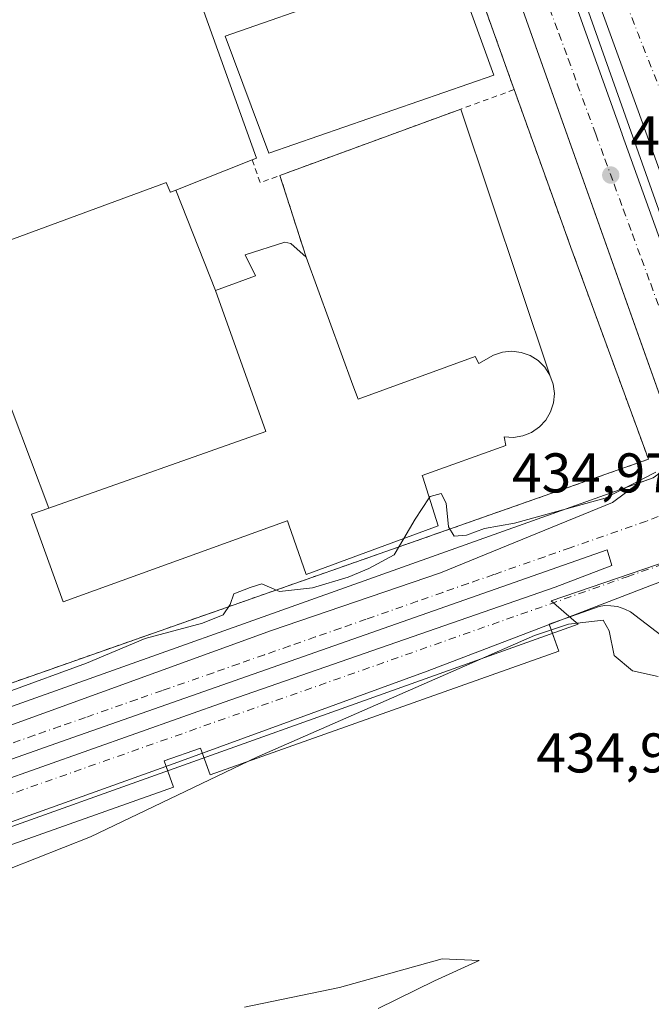
# Model space of a CAD drawing. Units: metres. Extents: x 607304 to 610764, y 4738520 to 4740888.
# Drawn here: x 607795 to 607908, y 4739692 to 4739868 of the extents above; entities that cross this region are included whole.
import ezdxf

# ---------------------------------------------------------------- set-up
doc = ezdxf.new("R2010")
doc.units = ezdxf.units.M
doc.header["$MEASUREMENT"] = 0
doc.linetypes.add('DGN Style 2', pattern=[1.6480167562047852, 0.988810053722871, -0.6592067024819142])
doc.linetypes.add('DGN Style 4', pattern=[2.6384748266838614, 1.318413404963828, -0.6592067024819142, 0.001648016756204785, -0.6592067024819142])
for name, color, linetype, lineweight in [('Cultivos herbáceos CxS', 92, 'Continuous', 0), ('Curva de nivel normal', 30, 'Continuous', 0), ('Edificación Cxs', 1, 'Continuous', 13), ('Elemento construido', 1, 'Continuous', 0), ('Instalación educativa CxS', 9, 'Continuous', 0), ('Matorral CxS', 135, 'Continuous', 0), ('Municipio', 91, 'Continuous', 13), ('Municipio CxS', 4, 'Continuous', 0), ('Núcleo urbano CxS', 7, 'Continuous', 0), ('Pista deportiva Cxs', 7, 'Continuous', 0), ('Punto de cota en terreno', 7, 'Continuous', 0), ('Rótulo de punto de cota en terreno', 7, 'Continuous', 0), ('Valla', 7, 'DGN Style 2', 0), ('Vía urbana Cxs', 4, 'Continuous', 0), ('Vía urbana eje', 4, 'DGN Style 4', 0)]:
    doc.layers.add(name, color=color, linetype=linetype, lineweight=lineweight)
doc.styles.add('Style-Arial', font='txt')

# ---------------------------------------------------------------- blocks, each defined once
blk = doc.blocks.new('5PATER')
at = {"layer": 'Matorral CxS', "linetype": 'Continuous', "lineweight": 0}
h = blk.add_hatch(color=51, dxfattribs=at)
edge = h.paths.add_edge_path()
edge.add_ellipse((0, 0), major_axis=(-0.1095731443231308, -0.1110710700762829), ratio=0.9994222409660322, start_angle=0, end_angle=360)
blk = doc.blocks.new('*U59')
at = {"layer": 'Vía urbana Cxs', "color": 4, "linetype": 'Continuous', "lineweight": 0}
for points in [[(607918.3574999999, 4739751.8727, 435.274900000004), (607904.5464000005, 4739762.403100001, 435.2851999999984), (607903.5409000004, 4739762.9323, 435.2881000000052), (607902.2180000005, 4739763.408600001, 435.3053999999975), (607901.0537999999, 4739763.514400001, 435.3693000000058), (607899.8896000005, 4739763.567299999, 435.4334999999992), (607898.9625000004, 4739763.389799999, 435.482799999998), (607889.9899000004, 4739760.213300001, 436.7244000000064), (607890.7028999999, 4739758.1994, 438.0531000000047), (607891.7045999998, 4739755.3698, 437.8825999999972), (607829.2490999997, 4739733.259400001, 438.093399999998), (607828.2671999997, 4739736.033, 437.6131000000024), (607827.5581, 4739738.036, 436.7507999999943), (607821.0373999998, 4739735.727600001, 436.3723999999929), (607821.7553000003, 4739733.699899999, 437.4208999999974), (607822.7089999998, 4739731.005899999, 437.6869000000006), (607748.8782000003, 4739704.8685, 437.0240999999951), (607748.0191000003, 4739707.295299999, 438.0093000000052), (607747.1918000003, 4739709.632200001, 436.7746000000043), (607730.494, 4739703.720899999, 435.5583999999944), (607731.2839000003, 4739701.489600001, 435.8338999999978), (607732.1434000004, 4739699.061799999, 435.940499999997), (607634.0527999997, 4739664.335899999, 436.0913)], [(607912.6700999998, 4739793.090100001, 435.700800000006), (607907.0554000001, 4739808.902000001, 438.9314000000013), (607884.0100999996, 4739873.800100001, 442.045100000003), (607865.0702000001, 4739925.4101, 441.4854999999953), (607861.0120999999, 4739936.7522, 441.3573999999935), (607857.8024000004, 4739946.377400001, 442.0997999999963), (607856.6330000004, 4739949.884199999, 441.3239999999933), (607854.1700999998, 4739957.270099999, 441.4521999999997), (607851.5001999997, 4739960.4001, 440.6245999999956), (607847.8000999996, 4739962.1801, 440.6882000000041), (607843.7100999998, 4739962.3301, 441.6107000000048), (607831.0100999996, 4739958.2301, 437.4685999999929), (607830.4342, 4739956.6436, 437.4018000000069), (607829.7456999999, 4739954.747099999, 437.3261999999959), (607829.4200999998, 4739953.850099999, 437.314400000003), (607801.1901000004, 4739943.0601, 437.7243000000017), (607747.3080000002, 4739924.011299999, 436.1275000000023), (607744.7517999997, 4739923.107600001, 436.0938000000024), (607719.9801000003, 4739914.350099999, 436.0341999999946), (607717.8202000001, 4739913.640100001, 436.0046000000002), (607689.2602000004, 4739902.9801, 435.7740000000049)], [(607684.1216000002, 4739888.3391, 435.8549999999959), (607702.7500999998, 4739838.6601, 436.0290999999997), (607735.0100999996, 4739749.9301, 435.2590999999957), (607738.4682, 4739740.744200001, 437.6631000000052), (607742.1401000004, 4739730.9901, 441.9312000000064), (607738.3701, 4739729.5801, 436.4410999999964), (607738.7901, 4739728.540100001, 436.4279999999999), (607739.3601000002, 4739727.5801, 436.4214000000065), (607740.0601000005, 4739726.700099999, 436.5813000000053), (607740.8701, 4739725.920100001, 436.7134999999981), (607741.7801000001, 4739725.270099999, 436.8099999999977), (607742.7701000003, 4739724.7501, 436.9790999999968), (607743.8301999997, 4739724.370100001, 437.4544000000024), (607744.9301000005, 4739724.140100001, 438.0139000000054), (607746.0401, 4739724.0701, 438.6964000000008), (607748.2602000004, 4739724.4001, 439.9281000000047), (607747.9467000002, 4739725.587300001, 441.4128000000055), (607840.2720999997, 4739759.062899999, 440.3463999999949), (607870.5405000001, 4739769.434599999, 439.9358000000066), (607901.3381000003, 4739782.0288, 435.4008000000031), (607906.0115, 4739785.4746, 435.5485000000045), (607908.6101000002, 4739786.4001, 435.5029000000068)]]:
    blk.add_polyline3d(points, dxfattribs=at)
for points in [[(607926.1597999996, 4739795.885399999, 435.4945000000008), (607905.9456000002, 4739852.188899999, 436.5571999999956), (607875.4654999999, 4739936.009099999, 437.3325000000041), (607864.4588000001, 4739964.372500001, 437.2023000000045), (607861.6013000002, 4739963.102399999, 437.430600000007), (607858.8496000003, 4739962.361600001, 437.1815999999963), (607863.1887999997, 4739950.825800001, 437.1745999999985), (607867.8454999998, 4739952.2016, 437.2382000000071), (607902.6646999996, 4739854.093900001, 436.6162999999942), (607920.9738999996, 4739802.3413, 436.6285000000062), (607916.9523999998, 4739801.177100001, 436.3236999999936), (607919.9156, 4739793.451300001, 435.528999999995)], [(607901.2367000004, 4739770.7531, 435.4097000000039), (607900.3901000004, 4739773.504699999, 435.5145000000048), (607803.6580999997, 4739739.532199999, 436.0460000000021), (607709.5721000005, 4739706.3004, 434.6676000000007), (607602.1511000004, 4739668.200400001, 434.7799999999989), (607603.0197999999, 4739666.110200001, 434.778999999995), (607655.7380999997, 4739684.6972, 434.5350999999937), (607712.4252000004, 4739704.210200001, 434.7057999999961), (607765.4082000004, 4739722.731100001, 434.9419000000053), (607832.7624000004, 4739746.623000001, 435.1760999999969), (607891.0766000003, 4739766.837200001, 435.3467999999993)]]:
    blk.add_polyline3d(points, close=True, dxfattribs=at)

msp = doc.modelspace()

# ---------------------------------------------------------------- linework, layer by layer
at = {"layer": 'Cultivos herbáceos CxS', "color": 92, "linetype": 'Continuous', "lineweight": 0}
for points in [[(607637.0889999997, 4739670.603499999, 434.5550999999978), (607742.1753000002, 4739705.567500001, 434.9397999999928), (607752.0613000002, 4739709.096700001, 435.0432000000001), (607895.1816999996, 4739760.188300001, 435.340400000001), (607894.4101, 4739760.860900001, 435.3160000000062), (607890.3277000004, 4739764.4199, 435.227899999998), (607930.7267000005, 4739778.1865, 435.8745000000054), (607933.3520999998, 4739773.156500001, 436.1630000000005), (607946.1847000001, 4739751.157099999, 435.2682999999961), (607958.9276999999, 4739729.3051, 435.4069000000018), (607978.9367000004, 4739706.564099999, 435.5310000000027), (608006.7527000001, 4739700.116900001, 435.8606), (608019.2207000004, 4739703.500499999, 435.7234999999928), (608018.7460000003, 4739690.280900001, 435.8601000000053)], [(607930.7267000005, 4739778.1865, 435.8745000000054), (607890.3277000004, 4739764.4199, 435.227899999998), (607894.4101, 4739760.860900001, 435.3160000000062), (607895.1816999996, 4739760.188300001, 435.340400000001), (607752.0613000002, 4739709.096700001, 435.0432000000001), (607742.1753000002, 4739705.567500001, 434.9397999999928)]]:
    msp.add_polyline3d(points, dxfattribs=at)
at = {"layer": 'Curva de nivel normal', "color": 30, "linetype": 'Continuous', "lineweight": 0, "elevation": 435, "flags": 128}
for points in [[(607909.1100000005, 4739787.460100001), (607900.0300000003, 4739782.7601), (607883.79, 4739778.3301), (607878.3799999999, 4739777.380100001), (607875.1900000004, 4739776.1601), (607872.9800000006, 4739775.950099999), (607871.9800000006, 4739777.620100001), (607871.5599999996, 4739781.870100001), (607870.6399999997, 4739783.610099999), (607868.7000000002, 4739783.100099999), (607868.5144999997, 4739782.8225)], [(607868.5144999997, 4739782.8225), (607865.9800000006, 4739779.030099999), (607863.9286000002, 4739775.542199999)], [(607863.9286000002, 4739775.542199999), (607862.2100000001, 4739772.620100001), (607857.6900000004, 4739770.170100001), (607853.9699999997, 4739768.6501), (607847.5700000003, 4739766.7501), (607841.6699999999, 4739766.090100001), (607838.5499999998, 4739767.460100001), (607836.4500000002, 4739766.780099999), (607833.5199999996, 4739765.640100001), (607832.8700000001, 4739763.7601), (607831.5899999999, 4739761.9001), (607827.8700000001, 4739760.4001), (607817.5999999996, 4739757.6601), (607807.1100000005, 4739753.210100001), (607793.1100000005, 4739748.0801)], [(607740.7112999996, 4739688.614800001), (607739.2341999998, 4739694.1746), (607764.2482000003, 4739704.9487), (607807.8428999997, 4739722.117900001), (607837.6177000003, 4739736.377499999), (607887.3874000004, 4739758.1864), (607893.4600000001, 4739760.200099999), (607899.6299999999, 4739760.9301), (607900.7199999997, 4739759.020099999), (607901.6200000001, 4739754.590100001), (607904.9100000003, 4739751.880100001), (607909.5300000003, 4739750.8301)], [(607859.3674999997, 4739691.3839), (607869.4582000002, 4739696.314400001), (607877.4661999998, 4739700.001300001), (607870.8146000003, 4739700.297300001), (607852.4221999999, 4739695.146000001), (607835.4011000004, 4739691.630200001)]]:
    msp.add_lwpolyline(points, dxfattribs=at)
at = {"layer": 'Edificación Cxs', "color": 1, "linetype": 'Continuous', "lineweight": 13, "flags": 128}
for points, elevation in [([(607836.8000999996, 4739843.390100001), (607823.1001000004, 4739837.960100001), (607822.9770999998, 4739837.9113), (607822.1401000004, 4739837.5801), (607822.1187000005, 4739837.627900001), (607821.3701, 4739839.300100001), (607821.2478999998, 4739839.2553), (607788.3000999996, 4739827.170100001), (607788.2833000004, 4739827.2161), (607771.7100999998, 4739873.090100001), (607805.1700999998, 4739884.590100001), (607804.5500999996, 4739886.360099999), (607820.3501000004, 4739891.630100001), (607837.5800999999, 4739843.700099999)], 442.2946999999986), ([(607854.8400999998, 4739803.020099999), (607855.7600999996, 4739800.5001), (607876.7301000003, 4739808.140100001), (607877.3901000004, 4739806.880100001), (607880.0301000001, 4739808.420100001), (607881.6401000004, 4739808.940099999), (607883.3101000005, 4739809.090100001), (607885.0000999998, 4739808.890100001), (607886.5800999999, 4739808.3201), (607888.0201000003, 4739807.420100001), (607889.2100999998, 4739806.220100001), (607890.1300999997, 4739804.800100001), (607890.6901000004, 4739803.210100001), (607890.9200999998, 4739801.520099999), (607890.7600999996, 4739799.840100001), (607890.2500999998, 4739798.2401), (607889.3901000004, 4739796.770099999), (607888.2301000003, 4739795.540100001), (607886.8501000004, 4739794.5701), (607885.2801000001, 4739793.940099999), (607883.6101000002, 4739793.670100001), (607881.9200999998, 4739793.770099999), (607882.2500999998, 4739792.190099999), (607867.2500999998, 4739786.8201), (607867.3362999996, 4739786.547700001), (607870.1001000004, 4739777.8101), (607846.4801000003, 4739769.130100001), (607843.3428999997, 4739778.031300001), (607843.1001000004, 4739778.720100001), (607843.0683000004, 4739778.7086), (607802.9101, 4739764.220100001), (607797.2801000001, 4739779.9101), (607800.4001000002, 4739781.0101), (607839.2500999998, 4739794.7401), (607830.2401000002, 4739820.0001), (607837.3701, 4739822.590100001), (607835.5601000005, 4739826.380100001), (607842.6201, 4739828.6501), (607843.6901000004, 4739828.4001), (607846.4401000004, 4739825.960100001)], 446.2737000000057)]:
    msp.add_lwpolyline(points, close=True, dxfattribs=dict(at, elevation=elevation))
at = {"layer": 'Edificación Cxs', "color": 1, "linetype": 'Continuous', "lineweight": 13, "extrusion": (0.06448524091040321, 0.02555874877102111, 0.9975913011178412), "elevation": 160777.8709039125, "flags": 128}
msp.add_lwpolyline([(4182391.694222554, -2305933.937120168), (4182391.694222553, -2305919.164682656)], dxfattribs=at)
at = {"layer": 'Edificación Cxs', "color": 1, "linetype": 'Continuous', "lineweight": 13, "extrusion": (-0.15665467156092, 0.166750278510333, 0.973475042563941), "elevation": 695575.6712163378, "flags": 128}
msp.add_lwpolyline([(-3688355.691042124, -2957627.124932182), (-3688344.962241241, -2957601.875933195), (-3688307.246453019, -2957618.921892213)], dxfattribs=at)
at = {"layer": 'Edificación Cxs', "color": 1, "linetype": 'Continuous', "lineweight": 13}
for points in [[(607788.3000999996, 4739827.170100001, 439.599000000002), (607788.2833000004, 4739827.2161, 439.6049000000058), (607771.7100999998, 4739873.090100001, 440.1486000000005), (607805.1700999998, 4739884.590100001, 442.2946999999986), (607804.5500999996, 4739886.360099999, 440.4232000000048), (607820.3501000004, 4739891.630100001, 437.7115999999951), (607837.5800999999, 4739843.700099999, 437.678899999999), (607836.8000999996, 4739843.390100001, 437.9569000000047)], [(607788.3000999996, 4739827.170100001, 439.599000000002), (607821.2478999998, 4739839.2553, 440.6257000000041), (607821.3701, 4739839.300100001, 440.582899999994), (607822.1187000005, 4739837.627900001, 439.1781999999948), (607822.1401000004, 4739837.5801, 439.1394), (607822.9770999998, 4739837.9113, 438.9925999999978), (607823.1001000004, 4739837.960100001, 438.9815999999992)], [(607830.2401000002, 4739820.0001, 440.4968999999983), (607837.3701, 4739822.590100001, 445.6045000000013), (607835.5601000005, 4739826.380100001, 439.9799000000058), (607842.6201, 4739828.6501, 439.706600000005), (607843.6901000004, 4739828.4001, 439.3813999999985), (607846.4401000004, 4739825.960100001, 439.9904999999999)], [(607890.1300999997, 4739804.800100001, 441.9649999999965), (607889.2100999998, 4739806.220100001, 442.0265999999974), (607888.0201000003, 4739807.420100001, 442.2060000000056), (607886.5800999999, 4739808.3201, 442.5489999999991), (607885.0000999998, 4739808.890100001, 443.1609000000026), (607883.3101000005, 4739809.090100001, 444.2372000000032), (607881.6401000004, 4739808.940099999, 444.8203000000067), (607880.0301000001, 4739808.420100001, 445.0458999999974), (607877.3901000004, 4739806.880100001, 445.6423999999971), (607876.7301000003, 4739808.140100001, 443.8402999999962), (607855.7600999996, 4739800.5001, 445.2214999999997), (607854.8400999998, 4739803.020099999, 443.9098999999987), (607846.4401000004, 4739825.960100001, 439.9904999999999)], [(607890.1300999997, 4739804.800100001, 441.9649999999965), (607890.6901000004, 4739803.210100001, 442.1974999999948), (607890.9200999998, 4739801.520099999, 442.1125999999931), (607890.7600999996, 4739799.840100001, 442.1214000000036), (607890.2500999998, 4739798.2401, 442.7167000000045), (607889.3901000004, 4739796.770099999, 443.3803999999946), (607888.2301000003, 4739795.540100001, 443.8303000000015), (607886.8501000004, 4739794.5701, 444.0179999999964), (607885.2801000001, 4739793.940099999, 444.3326999999991), (607883.6101000002, 4739793.670100001, 445.2072000000044), (607881.9200999998, 4739793.770099999, 446.1842999999935), (607882.2500999998, 4739792.190099999, 445.0432000000001), (607867.2500999998, 4739786.8201, 445.4435999999987), (607867.3362999996, 4739786.547700001, 445.2314999999944), (607870.1001000004, 4739777.8101, 439.7856999999931), (607846.4801000003, 4739769.130100001, 441.6267999999982), (607843.3428999997, 4739778.031300001, 445.4434000000037), (607843.1001000004, 4739778.720100001, 445.6490999999951), (607843.0683000004, 4739778.7086, 445.6429000000062), (607802.9101, 4739764.220100001, 441.9291999999987), (607797.2801000001, 4739779.9101, 441.3977000000014), (607800.4001000002, 4739781.0101, 442.3736999999965)]]:
    msp.add_polyline3d(points, dxfattribs=at)
at = {"layer": 'Elemento construido', "color": 1, "linetype": 'Continuous', "lineweight": 0}
for points in [[(607912.6700999998, 4739793.090100001, 435.700800000006), (607884.0100999996, 4739873.800100001, 442.045100000003), (607865.0701000001, 4739925.4101, 441.4856), (607862.9600999998, 4739930.9101, 442.4900000000052), (607854.1700999998, 4739957.270099999, 441.4521999999997), (607851.5000999998, 4739960.4001, 440.6247000000003), (607847.8000999996, 4739962.1801, 440.6882000000041), (607843.7100999998, 4739962.3301, 441.6107000000048), (607831.0100999996, 4739958.2301, 437.4685999999929), (607829.4200999998, 4739953.850099999, 437.314400000003), (607801.1901000004, 4739943.0601, 437.7243000000017), (607719.9801000003, 4739914.350099999, 436.0341999999946), (607717.8201000001, 4739913.640100001, 436.0046000000002), (607689.2600999996, 4739902.9801, 435.7740000000049)], [(607746.0401, 4739724.0701, 438.6964000000008), (607747.1601, 4739724.1601, 439.5565000000061), (607748.2600999996, 4739724.4001, 439.9281000000047), (607747.0800999999, 4739728.870100001, 443.8277999999991), (607908.6101000002, 4739786.4001, 435.5029000000068)], [(607634.0527999997, 4739664.335899999, 436.0913), (607732.1434000004, 4739699.061799999, 435.940499999997), (607730.494, 4739703.720899999, 435.5583999999944), (607747.1918000003, 4739709.632200001, 436.7746000000043), (607748.8782000003, 4739704.8685, 437.0240999999951), (607822.7089999998, 4739731.005899999, 437.6869000000006), (607821.0373999998, 4739735.727600001, 436.3723999999929), (607827.5581, 4739738.036, 436.7507999999943), (607829.2490999997, 4739733.259400001, 438.093399999998), (607891.7045999998, 4739755.3698, 437.8825999999972), (607889.9899000004, 4739760.213300001, 436.7244000000064), (607898.9625000004, 4739763.389799999, 435.482799999998)], [(608079.7600999996, 4739717.710100001, 436.4360000000015), (608030.5000999998, 4739698.1801, 436.2921000000061), (608017.5301000001, 4739693.6601, 435.8205000000017), (608013.8501000004, 4739693.0101, 435.8640000000014), (608009.7100999998, 4739692.5001, 435.8062999999966), (608002.8701, 4739692.5801, 435.7115999999951), (607995.3201000001, 4739693.1801, 435.6812999999966), (607992.3201000001, 4739693.890100001, 435.6826000000001), (607989.3701, 4739694.8301, 435.6540999999997), (607977.5100999996, 4739700.100099999, 435.5874999999942), (607967.3701, 4739709.090100001, 435.4937999999966), (607958.3901000004, 4739721.8301, 435.7854999999981), (607946.2100999998, 4739735.5101, 435.5853999999963), (607937.8501000004, 4739742.1501, 435.3298000000068), (607928.7292, 4739747.0044, 435.2979999999953), (607923.1201, 4739749.544399999, 435.3196999999927), (607920.4742000002, 4739750.708500001, 435.3236000000034), (607918.3574999999, 4739751.8727, 435.274900000004), (607904.5462999997, 4739762.403100001, 435.2851999999984), (607903.5409000004, 4739762.9323, 435.2881000000052), (607902.2178999997, 4739763.408600001, 435.3053999999975), (607901.0537999999, 4739763.514400001, 435.3693000000058), (607899.8896000005, 4739763.567299999, 435.4334999999992), (607898.9625000004, 4739763.389799999, 435.482799999998)]]:
    msp.add_polyline3d(points, dxfattribs=at)
at = {"layer": 'Instalación educativa CxS', "color": 9, "linetype": 'Continuous', "lineweight": 0, "extrusion": (0.9413504472879574, 0.3355064417272215, 0.03598281465228904), "elevation": 2162499.688169759, "flags": 128}
msp.add_lwpolyline([(4260740.306147511, -77420.9527898494), (4260677.043297384, -77421.87188504732), (4260675.800199636, -77421.95043591618)], dxfattribs=at)
at = {"layer": 'Instalación educativa CxS', "color": 9, "linetype": 'Continuous', "lineweight": 0}
msp.add_polyline3d([(607788.4200999998, 4739747.8301, 436.2590999999957), (607783.3300999999, 4739760.5101, 436.7924000000058), (607788.2701000003, 4739800.3101, 444.6389999999956), (607788.5701000001, 4739802.6801, 446.1456000000035), (607789.4401000004, 4739804.890100001, 445.4734000000026), (607790.4600999998, 4739807.140100001, 444.5121999999974), (607785.9301000005, 4739820.1601, 440.2820000000065), (607784.1401000004, 4739825.300100001, 437.8467999999993), (607764.7600999996, 4739881.0601, 436.7538999999961), (607750.5201000003, 4739922.020099999, 436.6693999999989), (607752.0234000003, 4739922.534200001, 436.827099999995), (607848.2100999998, 4739955.4301, 442.8027000000002), (607862.0301000001, 4739916.710100001, 442.0097999999998), (607883.3000999996, 4739857.130100001, 441.0913), (607883.7200999996, 4739855.960100001, 441.0127999999968), (607891.3501000004, 4739834.710100001, 441.125199999995), (607893.8901000004, 4739827.6601, 440.2287000000069), (607907.7600999996, 4739789.7501, 435.9170000000013), (607792.9700999996, 4739749.4301, 436.8427999999985), (607789.5998999998, 4739748.244999999, 436.4524999999995)], close=True, dxfattribs=at)
msp.add_polyline3d([(607788.4200999998, 4739747.8301, 436.2590999999957), (607783.3300999999, 4739760.5101, 436.7924000000058), (607788.2701000003, 4739800.3101, 444.6389999999956), (607788.5701000001, 4739802.6801, 446.1456000000035), (607789.4401000004, 4739804.890100001, 445.4734000000026), (607790.4600999998, 4739807.140100001, 444.5121999999974), (607785.9301000005, 4739820.1601, 440.2820000000065), (607784.1401000004, 4739825.300100001, 437.8467999999993), (607764.7600999996, 4739881.0601, 436.7538999999961), (607750.5201000003, 4739922.020099999, 436.6693999999989), (607752.0234000003, 4739922.534200001, 436.827099999995), (607848.2100999998, 4739955.4301, 442.8027000000002), (607862.0301000001, 4739916.710100001, 442.0097999999998), (607883.3000999996, 4739857.130100001, 441.0913), (607883.7200999996, 4739855.960100001, 441.0127999999968), (607891.3501000004, 4739834.710100001, 441.125199999995), (607893.8901000004, 4739827.6601, 440.2287000000069), (607907.7600999996, 4739789.7501, 435.9170000000013), (607792.9700999996, 4739749.4301, 436.8427999999985), (607789.5998999998, 4739748.244999999, 436.4524999999995)], close=True, dxfattribs=at)
msp.add_polyline3d([(607883.7200999996, 4739855.960100001, 441.0127999999968), (607891.3501000004, 4739834.710100001, 441.125199999995), (607893.8901000004, 4739827.6601, 440.2287000000069), (607907.7600999996, 4739789.7501, 435.9170000000013), (607792.9700999996, 4739749.4301, 436.8427999999985), (607789.5998999998, 4739748.244999999, 436.4524999999995), (607788.4200999998, 4739747.8301, 436.2590999999957)], dxfattribs=at)
at = {"layer": 'Municipio', "color": 91, "linetype": 'Continuous', "lineweight": 13, "flags": 128}
msp.add_lwpolyline([(608078.662000001, 4739834.768), (608036.1330000008, 4739817.639000001), (607995.5050000018, 4739801.154), (607961.201000001, 4739787.626000003), (607928.6720000014, 4739774.617000002), (607908.7950000003, 4739767.392000002), (607893.479000002, 4739761.462999999), (607868.1610000017, 4739751.795), (607822.8360000006, 4739735.282000002), (607780.2960000007, 4739720.056000001), (607761.5490000005, 4739712.903000002), (607742.7570000017, 4739705.328000001), (607606.2210000008, 4739657.295)], dxfattribs=at)
msp.add_lwpolyline([(608078.662000001, 4739834.768), (608036.1330000008, 4739817.639000001), (607995.5050000018, 4739801.154), (607961.201000001, 4739787.626000003), (607928.6720000014, 4739774.617000002), (607908.7950000003, 4739767.392000002), (607893.479000002, 4739761.462999999), (607868.1610000017, 4739751.795), (607822.8360000006, 4739735.282000002), (607780.2960000007, 4739720.056000001), (607761.5490000005, 4739712.903000002), (607742.7570000017, 4739705.328000001), (607606.2210000008, 4739657.295)], dxfattribs=at)
at = {"layer": 'Municipio CxS', "color": 4, "linetype": 'Continuous', "lineweight": 0, "flags": 128}
for points in [[(608078.6620000004, 4739834.767999999), (608036.1330000003, 4739817.639), (607995.504999999, 4739801.153999999), (607961.2010000006, 4739787.626000001), (607928.6720000008, 4739774.617000001), (607908.7949999997, 4739767.392000001), (607893.4789999992, 4739761.463), (607868.1610000011, 4739751.795), (607822.836, 4739735.282000001), (607780.2960000001, 4739720.056), (607761.5489999999, 4739712.903000001), (607742.7570000011, 4739705.328000001), (607606.2210000004, 4739657.295), (607427.7960000008, 4739594.526), (607425.3670000001, 4739599.648), (607387.3289999992, 4739585.815000001), (607383.0820000009, 4739583.529999999), (607367.708, 4739576.986), (607352.3840000005, 4739570.787000001), (607335.5240000006, 4739563.308999999), (607324.3130000001, 4739557.307), (607324.2258143675, 4739557.266248871), (607312.4402375364, 4740314.617237268)], [(607606.2210000004, 4739657.295), (607742.7570000011, 4739705.328000001), (607761.5489999999, 4739712.903000001), (607780.2960000001, 4739720.056), (607822.836, 4739735.282000001), (607868.1610000011, 4739751.795), (607893.4789999992, 4739761.463), (607908.7949999997, 4739767.392000001), (607928.6720000008, 4739774.617000001), (607961.2010000006, 4739787.626000001), (607995.504999999, 4739801.153999999), (608036.1330000003, 4739817.639), (608078.6620000004, 4739834.767999999)]]:
    msp.add_lwpolyline(points, dxfattribs=at)
at = {"layer": 'Núcleo urbano CxS', "color": 7, "linetype": 'Continuous', "lineweight": 0}
for points in [[(607996.3278999999, 4739908.7391, 436.8077000000048), (608004.2698999997, 4739886.0549, 436.8626999999979), (608014.1904999996, 4739857.7271, 436.5290999999997), (608025.2171, 4739826.2291, 435.7421999999933), (608030.0135000005, 4739814.4857, 435.7912999999971), (608029.9354999998, 4739814.4531, 435.7911000000022), (608019.6180999996, 4739810.066099999, 435.7274999999936), (608009.5374999996, 4739805.7775, 435.6500999999989), (607978.3221000005, 4739794.849300001, 435.5038999999961), (607930.7267000005, 4739778.1865, 435.8745000000054), (607925.2176999999, 4739786.431500001, 435.3521999999939), (607916.2304999996, 4739811.3969, 435.8806999999942), (607914.9121000003, 4739815.063100001, 435.8257000000012), (607903.0865000002, 4739847.9045, 436.3410000000004), (607903.0541000003, 4739847.9945, 436.3424999999989), (607856.8919000002, 4739976.780900001, 437.2492999999959), (607959.6602999996, 4740013.460899999, 437.0777999999991)], [(607930.7267000005, 4739778.1865, 435.8745000000054), (607890.3277000004, 4739764.4199, 435.227899999998), (607894.4101, 4739760.860900001, 435.3160000000062), (607895.1816999996, 4739760.188300001, 435.340400000001), (607752.0613000002, 4739709.096700001, 435.0432000000001), (607742.1753000002, 4739705.567500001, 434.9397999999928), (607738.6653000005, 4739716.942100001, 434.7630999999965), (607720.1513, 4739767.150900001, 434.8730999999971), (607668.3367, 4739907.6679, 435.2796999999992), (607709.8787000002, 4739922.897100001, 435.6962000000058), (607725.7094999999, 4739928.6973, 435.8392000000022), (607856.8919000002, 4739976.780900001, 437.2492999999959), (607903.0541000003, 4739847.9945, 436.3424999999989), (607903.0865000002, 4739847.9045, 436.3410000000004), (607914.9121000003, 4739815.063100001, 435.8257000000012), (607916.2304999996, 4739811.3969, 435.8806999999942), (607925.2176999999, 4739786.431500001, 435.3521999999939)]]:
    msp.add_polyline3d(points, close=True, dxfattribs=at)
for points in [[(607856.8919000002, 4739976.780900001, 437.2492999999959), (607903.0541000003, 4739847.9945, 436.3424999999989), (607903.0865000002, 4739847.9045, 436.3410000000004), (607914.9121000003, 4739815.063100001, 435.8257000000012), (607916.2304999996, 4739811.3969, 435.8806999999942), (607925.2176999999, 4739786.431500001, 435.3521999999939), (607930.7267000005, 4739778.1865, 435.8745000000054)], [(607856.8919000002, 4739976.780900001, 437.2492999999959), (607903.0541000003, 4739847.9945, 436.3424999999989), (607903.0865000002, 4739847.9045, 436.3410000000004), (607914.9121000003, 4739815.063100001, 435.8257000000012), (607916.2304999996, 4739811.3969, 435.8806999999942), (607925.2176999999, 4739786.431500001, 435.3521999999939), (607930.7267000005, 4739778.1865, 435.8745000000054)], [(607930.7267000005, 4739778.1865, 435.8745000000054), (607890.3277000004, 4739764.4199, 435.227899999998), (607894.4101, 4739760.860900001, 435.3160000000062), (607895.1816999996, 4739760.188300001, 435.340400000001), (607752.0613000002, 4739709.096700001, 435.0432000000001), (607742.1753000002, 4739705.567500001, 434.9397999999928)]]:
    msp.add_polyline3d(points, dxfattribs=at)
at = {"layer": 'Pista deportiva Cxs', "color": 7, "linetype": 'Continuous', "lineweight": 0, "flags": 128}
for points, elevation in [([(607823.1001000004, 4739837.960100001), (607822.9770999998, 4739837.9113), (607822.1401000004, 4739837.5801), (607822.1187000005, 4739837.627900001), (607821.3701, 4739839.300100001), (607821.2478999998, 4739839.2553), (607788.3000999996, 4739827.170100001), (607788.2833000004, 4739827.2161), (607771.7100999998, 4739873.090100001), (607805.1700999998, 4739884.590100001), (607804.5500999996, 4739886.360099999), (607820.3501000004, 4739891.630100001), (607837.5800999999, 4739843.700099999), (607836.8000999996, 4739843.390100001)], 442.2946999999986), ([(607890.1300999997, 4739804.800100001), (607889.2100999998, 4739806.220100001), (607888.0201000003, 4739807.420100001), (607886.5800999999, 4739808.3201), (607885.0000999998, 4739808.890100001), (607883.3101000005, 4739809.090100001), (607881.6401000004, 4739808.940099999), (607880.0301000001, 4739808.420100001), (607877.3901000004, 4739806.880100001), (607876.7301000003, 4739808.140100001), (607855.7600999996, 4739800.5001), (607854.8400999998, 4739803.020099999), (607846.4401000004, 4739825.960100001), (607841.7600999996, 4739840.590100001), (607874.1700999998, 4739852.470100001)], 445.6423999999971), ([(607823.1001000004, 4739837.960100001), (607830.2401000002, 4739820.0001), (607839.2500999998, 4739794.7401), (607800.4001000002, 4739781.0101), (607790.4600999998, 4739807.140100001), (607785.9301000005, 4739820.1601), (607784.1401000004, 4739825.300100001), (607788.3000999996, 4739827.170100001), (607821.2478999998, 4739839.2553), (607821.3701, 4739839.300100001), (607822.1187000005, 4739837.627900001), (607822.1401000004, 4739837.5801), (607822.9770999998, 4739837.9113)], 446.2737000000052)]:
    msp.add_lwpolyline(points, close=True, dxfattribs=dict(at, elevation=elevation))
at = {"layer": 'Pista deportiva Cxs', "color": 7, "linetype": 'Continuous', "lineweight": 0, "extrusion": (0.00262207333468331, 0.0009611302443056632, 0.9999961004724374), "elevation": 6586.545610568157, "flags": 128}
msp.add_lwpolyline([(607838.524349691, 4739836.448834864), (607870.9344910452, 4739848.328840353)], dxfattribs=at)
at = {"layer": 'Pista deportiva Cxs', "color": 7, "linetype": 'Continuous', "lineweight": 0, "extrusion": (-0.03094836307703585, 0.09243787392746233, 0.9952373778584799), "elevation": 419764.1341828486, "flags": 128}
msp.add_lwpolyline([(-2081237.333558765, -4281116.895045929), (-2081237.333558765, -4281066.383707684)], dxfattribs=at)
at = {"layer": 'Pista deportiva Cxs', "color": 7, "linetype": 'Continuous', "lineweight": 0, "extrusion": (0.06448524091040321, 0.02555874877102111, 0.9975913011178412), "elevation": 160777.8709039125, "flags": 128}
msp.add_lwpolyline([(4182391.694222554, -2305933.937120168), (4182391.694222553, -2305919.164682656)], dxfattribs=at)
at = {"layer": 'Pista deportiva Cxs', "color": 7, "linetype": 'Continuous', "lineweight": 0, "extrusion": (-0.05563938934019105, 0.1739325354462464, 0.9831844849605241), "elevation": 791022.3339074892, "flags": 128}
msp.add_lwpolyline([(-2023082.039294597, -4256389.356005268), (-2023082.039294598, -4256404.979030231)], dxfattribs=at)
at = {"layer": 'Pista deportiva Cxs', "color": 7, "linetype": 'Continuous', "lineweight": 0, "extrusion": (-0.02887537417953112, 0.07263329416067081, 0.9969406287966007), "elevation": 327156.5639718412, "flags": 128}
msp.add_lwpolyline([(-2315850.901771969, -4167171.244997864), (-2315850.901771969, -4167151.858473313)], dxfattribs=at)
at = {"layer": 'Pista deportiva Cxs', "color": 7, "linetype": 'Continuous', "lineweight": 0, "extrusion": (-0.15665467156092, 0.166750278510333, 0.973475042563941), "elevation": 695575.6712163378, "flags": 128}
msp.add_lwpolyline([(-3688355.691042124, -2957627.124932182), (-3688344.962241241, -2957601.875933195), (-3688307.246453019, -2957618.921892213)], dxfattribs=at)
at = {"layer": 'Pista deportiva Cxs', "color": 7, "linetype": 'Continuous', "lineweight": 0, "extrusion": (0.02711783755069292, -0.07128662929716206, 0.9970871774173126), "elevation": -320959.6941596724, "flags": 128}
msp.add_lwpolyline([(2253309.927940249, 4201728.785765642), (2253309.927940249, 4201756.82419788)], dxfattribs=at)
at = {"layer": 'Pista deportiva Cxs', "color": 7, "linetype": 'Continuous', "lineweight": 0}
for points in [[(607788.3000999996, 4739827.170100001, 439.599000000002), (607788.2833000004, 4739827.2161, 439.6049000000058), (607771.7100999998, 4739873.090100001, 440.1486000000005), (607805.1700999998, 4739884.590100001, 442.2946999999986), (607804.5500999996, 4739886.360099999, 440.4232000000048), (607820.3501000004, 4739891.630100001, 437.7115999999951), (607837.5800999999, 4739843.700099999, 437.678899999999), (607836.8000999996, 4739843.390100001, 437.9569000000047)], [(607880.1001000004, 4739858.5601, 439.2698999999994), (607839.8000999996, 4739844.550100001, 437.4263999999966), (607831.9801000003, 4739865.520099999, 437.2774000000064), (607872.4600999998, 4739879.670100001, 437.9977999999974), (607880.1001000004, 4739858.5601, 439.2698999999994)], [(607788.3000999996, 4739827.170100001, 439.599000000002), (607821.2478999998, 4739839.2553, 440.6257000000041), (607821.3701, 4739839.300100001, 440.582899999994), (607822.1187000005, 4739837.627900001, 439.1781999999948), (607822.1401000004, 4739837.5801, 439.1394), (607822.9770999998, 4739837.9113, 438.9925999999978), (607823.1001000004, 4739837.960100001, 438.9815999999992)], [(607788.3000999996, 4739827.170100001, 439.599000000002), (607821.2478999998, 4739839.2553, 440.6257000000041), (607821.3701, 4739839.300100001, 440.582899999994), (607822.1187000005, 4739837.627900001, 439.1781999999948), (607822.1401000004, 4739837.5801, 439.1394), (607822.9770999998, 4739837.9113, 438.9925999999978), (607823.1001000004, 4739837.960100001, 438.9815999999992)], [(607890.1300999997, 4739804.800100001, 441.9649999999965), (607889.2100999998, 4739806.220100001, 442.0265999999974), (607888.0201000003, 4739807.420100001, 442.2060000000056), (607886.5800999999, 4739808.3201, 442.5489999999991), (607885.0000999998, 4739808.890100001, 443.1609000000026), (607883.3101000005, 4739809.090100001, 444.2372000000032), (607881.6401000004, 4739808.940099999, 444.8203000000067), (607880.0301000001, 4739808.420100001, 445.0458999999974), (607877.3901000004, 4739806.880100001, 445.6423999999971), (607876.7301000003, 4739808.140100001, 443.8402999999962), (607855.7600999996, 4739800.5001, 445.2214999999997), (607854.8400999998, 4739803.020099999, 443.9098999999987), (607846.4401000004, 4739825.960100001, 439.9904999999999)]]:
    msp.add_polyline3d(points, dxfattribs=at)
msp.add_3dface([(607880.1001000004, 4739858.5601, 439.2698999999994), (607839.8000999996, 4739844.550100001, 439.2698999999994), (607831.9801000003, 4739865.520099999, 439.2698999999994), (607872.4600999998, 4739879.670100001, 439.2698999999994)], dxfattribs=at)
at = {"layer": 'Valla', "color": 7, "linetype": 'DGN Style 2', "lineweight": 0, "extrusion": (0.9413504472879574, 0.3355064417272215, 0.03598281465228904), "elevation": 2162499.688169759, "flags": 128}
msp.add_lwpolyline([(4260740.306147511, -77420.9527898494), (4260677.043297384, -77421.87188504732), (4260675.800199636, -77421.95043591618)], dxfattribs=at)
at = {"layer": 'Valla', "color": 7, "linetype": 'DGN Style 2', "lineweight": 0, "extrusion": (-0.344153435612323, 0.9389101333164781, 0.00248481626445834), "elevation": 4241094.616508957, "flags": 128}
msp.add_lwpolyline([(-2201992.695561278, -10097.35925437883), (-2201982.527842625, -10101.33096664013), (-2201948.009115824, -10101.23456634254)], dxfattribs=at)
at = {"layer": 'Valla', "color": 7, "linetype": 'DGN Style 2', "lineweight": 0, "extrusion": (0.05119617414387072, -0.19589135364824, 0.9792882769230369), "elevation": -896946.5330404117, "flags": 128}
msp.add_lwpolyline([(1786586.604042006, 4340412.002697573), (1786586.950858844, 4340407.582803447), (1786590.694860847, 4340407.955696514)], dxfattribs=at)
at = {"layer": 'Valla', "color": 7, "linetype": 'DGN Style 2', "lineweight": 0, "extrusion": (-0.05563938934019105, 0.1739325354462464, 0.9831844849605241), "elevation": 791022.3339074892, "flags": 128}
msp.add_lwpolyline([(-2023082.039294598, -4256404.979030231), (-2023082.039294597, -4256389.356005268)], dxfattribs=at)
at = {"layer": 'Valla', "color": 7, "linetype": 'DGN Style 2', "lineweight": 0}
msp.add_polyline3d([(607883.7200999996, 4739855.960100001, 441.0127999999968), (607891.3501000004, 4739834.710100001, 441.125199999995), (607893.8901000004, 4739827.6601, 440.2287000000069), (607907.7600999996, 4739789.7501, 435.9170000000013), (607792.9700999996, 4739749.4301, 436.8427999999985), (607788.4200999998, 4739747.8301, 436.2590999999957)], dxfattribs=at)
at = {"layer": 'Vía urbana Cxs', "color": 4, "linetype": 'Continuous', "lineweight": 0}
for points in [[(607926.1597999996, 4739795.885399999, 435.4945000000008), (607905.9456000002, 4739852.188899999, 436.5571999999956), (607875.4654999999, 4739936.009099999, 437.3325000000041), (607864.4588000001, 4739964.372500001, 437.2023000000045), (607861.6013000002, 4739963.102399999, 437.430600000007), (607858.8496000003, 4739962.361600001, 437.1815999999963), (607863.1887999997, 4739950.825800001, 437.1745999999985), (607867.8454999998, 4739952.2016, 437.2382000000071), (607902.6646999996, 4739854.093900001, 436.6162999999942), (607920.9738999996, 4739802.3413, 436.6285000000062), (607916.9523999998, 4739801.177100001, 436.3236999999936), (607919.9156, 4739793.451300001, 435.528999999995), (607926.1597999996, 4739795.885399999, 435.4945000000008)], [(607911.2801000001, 4739789.520099999, 435.5385999999999), (607912.6700999998, 4739793.090100001, 435.700800000006), (607907.0554000001, 4739808.902000001, 438.9314000000013), (607884.0100999996, 4739873.800100001, 442.045100000003), (607865.0702000001, 4739925.4101, 441.4854999999953)], [(607906.0115, 4739785.4746, 435.5485000000045), (607908.6101000002, 4739786.4001, 435.5029000000068), (607909.4801000003, 4739787.050100001, 435.5), (607910.1001000004, 4739787.7501, 435.5103999999993), (607911.2801000001, 4739789.520099999, 435.5385999999999)], [(607747.9467000002, 4739725.587300001, 441.4128000000055), (607840.2720999997, 4739759.062899999, 440.3463999999949), (607870.5405000001, 4739769.434599999, 439.9358000000066), (607901.3381000003, 4739782.0288, 435.4008000000031), (607906.0115, 4739785.4746, 435.5485000000045)], [(607901.2367000004, 4739770.7531, 435.4097000000039), (607900.3901000004, 4739773.504699999, 435.5145000000048), (607803.6580999997, 4739739.532199999, 436.0460000000021), (607709.5721000005, 4739706.3004, 434.6676000000007), (607602.1511000004, 4739668.200400001, 434.7799999999989), (607603.0197999999, 4739666.110200001, 434.778999999995), (607655.7380999997, 4739684.6972, 434.5350999999937), (607712.4252000004, 4739704.210200001, 434.7057999999961), (607765.4082000004, 4739722.731100001, 434.9419000000053), (607832.7624000004, 4739746.623000001, 435.1760999999969), (607891.0766000003, 4739766.837200001, 435.3467999999993), (607901.2367000004, 4739770.7531, 435.4097000000039)], [(607898.9625000004, 4739763.389799999, 435.482799999998), (607889.9899000004, 4739760.213300001, 436.7244000000064), (607890.7028999999, 4739758.1994, 438.0531000000047), (607891.7045999998, 4739755.3698, 437.8825999999972), (607829.2490999997, 4739733.259400001, 438.093399999998), (607828.2671999997, 4739736.033, 437.6131000000024), (607827.5581, 4739738.036, 436.7507999999943), (607821.0373999998, 4739735.727600001, 436.3723999999929), (607821.7553000003, 4739733.699899999, 437.4208999999974), (607822.7089999998, 4739731.005899999, 437.6869000000006), (607748.8782000003, 4739704.8685, 437.0240999999951), (607748.0191000003, 4739707.295299999, 438.0093000000052), (607747.1918000003, 4739709.632200001, 436.7746000000043), (607730.494, 4739703.720899999, 435.5583999999944), (607731.2839000003, 4739701.489600001, 435.8338999999978), (607732.1434000004, 4739699.061799999, 435.940499999997), (607634.0527999997, 4739664.335899999, 436.0913)], [(607918.3574999999, 4739751.8727, 435.274900000004), (607904.5464000005, 4739762.403100001, 435.2851999999984), (607903.5409000004, 4739762.9323, 435.2881000000052), (607902.2180000005, 4739763.408600001, 435.3053999999975), (607901.0537999999, 4739763.514400001, 435.3693000000058), (607899.8896000005, 4739763.567299999, 435.4334999999992), (607898.9625000004, 4739763.389799999, 435.482799999998)]]:
    msp.add_polyline3d(points, dxfattribs=at)
at = {"layer": 'Vía urbana eje', "color": 4, "linetype": 'DGN Style 4', "lineweight": 0, "extrusion": (-0.9308604915479191, -0.3653734992058799, 0.0009753733732651635), "elevation": -2297696.579456024, "flags": 128}
msp.add_lwpolyline([(-4190028.630230676, 2677.40963956786), (-4190033.447199063, 2677.998328802756), (-4190038.275477196, 2678.317543452104), (-4190043.092445583, 2678.470932894078), (-4190047.911415106, 2678.869243942046), (-4190052.728383494, 2678.707133534085), (-4190057.538044405, 2679.782140696401), (-4190062.364321402, 2679.589233866855), (-4190067.183290926, 2678.284945724706), (-4190071.996605576, 2678.084744414232), (-4190076.813573964, 2678.518133723016), (-4190081.623234876, 2678.357641473036), (-4190086.449511873, 2678.308734574977), (-4190091.268481396, 2678.319145807459), (-4190096.085449783, 2678.186235385613), (-4190100.904419307, 2678.177746627089), (-4190105.712079083, 2678.044332641712), (-4190110.534702343, 2678.092734776749), (-4190115.353671866, 2678.32234590497), (-4190120.179948863, 2678.006439133924), (-4190124.99691725, 2678.404728459396), (-4190129.806578164, 2678.759135964485), (-4190134.62354655, 2678.313025691615), (-4190139.442516073, 2678.070037044632), (-4190144.265139333, 2678.143839167585), (-4190149.08210772, 2678.072428716481), (-4190153.901077243, 2678.146839918532)], dxfattribs=at)
at = {"layer": 'Vía urbana eje', "color": 4, "linetype": 'DGN Style 4', "lineweight": 0, "extrusion": (0.3002978842552543, -0.8581875068956186, 0.4163356623208014), "elevation": -3884876.798490188, "flags": 128}
msp.add_lwpolyline([(2139259.348847491, 1779397.815481864), (2139261.754034508, 1779397.817021661), (2139266.5771502, 1779397.834839307)], dxfattribs=at)
at = {"layer": 'Vía urbana eje', "color": 4, "linetype": 'DGN Style 4', "lineweight": 0, "extrusion": (0.3325467734453951, -0.9430867231425661, 0.0002758682188011124), "elevation": -4267856.323081087, "flags": 128}
msp.add_lwpolyline([(2149179.796147991, 1611.948683924345), (2149184.780683423, 1612.100184623189), (2149189.774649723, 1612.397484399079), (2149194.755859687, 1612.514882497539), (2149199.749825987, 1612.247882294903), (2149204.753223155, 1612.293981162976), (2149209.737758588, 1612.099281874994), (2149214.735050355, 1612.029284266538), (2149219.729016655, 1612.279584044225), (2149229.69808752, 1612.001485464015), (2149234.69205382, 1612.146485245698), (2149239.676589253, 1612.077985952913), (2149244.670555553, 1612.024685742153), (2149249.67395272, 1612.594984590279), (2149254.649057285, 1612.629886210942), (2149259.645803516, 1612.074079898556), (2149264.639769817, 1612.15817968256), (2149269.627630717, 1612.089282991462), (2149274.621597017, 1612.128182777192), (2149279.60613245, 1612.687783460508), (2149284.600098749, 1612.482583255517), (2149289.584634181, 1612.09268397496), (2149294.578600481, 1612.165383759409), (2149299.563135914, 1612.195984462845), (2149304.557102214, 1612.241384248332), (2149319.535675645, 1612.229981008719), (2149324.529641945, 1612.725680777067), (2149329.368843361, 1612.670983920509), (2149334.236337378, 1612.345884322087), (2149339.078318724, 1612.84818132359), (2149343.949138209, 1612.979884309449), (2149358.507245855, 1612.674883954858), (2149363.371414405, 1612.465981750328), (2149368.220046687, 1612.68278396605), (2149373.087540704, 1613.050984341232), (2149377.929522051, 1612.46978138397), (2149382.800341536, 1612.554384371625), (2149387.645648351, 1612.51128399557), (2149392.513142369, 1612.611384380953), (2149397.358449183, 1613.316883976404), (2149402.200430529, 1613.257880999279), (2149407.071250015, 1612.466484020263), (2149411.916556829, 1612.706883633411), (2149416.780725378, 1612.882281414263), (2149421.59773959, 1612.708883795335), (2149426.401997466, 1612.824484481113), (2149431.21568621, 1612.977284248106), (2149436.035480353, 1612.871980505832), (2149440.849169097, 1612.882580278233), (2149445.675614176, 1612.65468174399), (2149450.492628388, 1612.677184117598), (2149455.296886264, 1612.795984803262), (2149460.10724954, 1613.087881963285), (2149464.933694619, 1612.935783426149), (2149474.561072106, 1612.967882970517), (2149479.365329983, 1612.811083666674), (2149484.175693259, 1612.76768083945), (2149489.002138338, 1612.999482287706), (2149493.819152549, 1612.958484663742), (2149498.623410426, 1612.711885363314), (2149501.028592064, 1612.652583951137)], dxfattribs=at)
at = {"layer": 'Vía urbana eje', "color": 4, "linetype": 'DGN Style 4', "lineweight": 0}
for points in [[(607890.0701000001, 4739870.5001, 438.0923000000039), (607891.7301000003, 4739865.9901, 437.5178000000015), (607893.3901000004, 4739861.470100001, 437.4318999999959), (607895.0301000001, 4739856.940099999, 437.8568999999989), (607898.3300999999, 4739847.970100001, 436.928700000004), (607899.9801000003, 4739843.5001, 437.6873000000051), (607901.6201, 4739839.020099999, 437.1092000000062), (607903.2600999996, 4739834.5601, 436.7639999999956), (607904.8901000004, 4739830.090100001, 437.1218999999983), (607906.5301000001, 4739825.630100001, 436.7363999999943), (607908.1700999998, 4739821.1601, 436.4226999999955), (607909.8000999996, 4739816.6801, 436.970100000006)], [(607912.0751, 4739780.505100001, 435.3016000000061), (607907.4401000004, 4739778.6801, 435.2722000000067), (607893.7500999998, 4739773.890100001, 437.1306999999942), (607889.1901000004, 4739772.290100001, 437.480899999995), (607880.0500999996, 4739769.090100001, 437.7439000000013), (607875.4801000003, 4739767.5001, 437.3083999999944), (607870.9200999998, 4739765.9101, 437.7486999999965), (607866.3701, 4739764.3101, 437.5587999999989), (607857.2301000003, 4739761.110099999, 438.0718000000052), (607852.6700999998, 4739759.5101, 437.4958999999944), (607848.1001000004, 4739757.920100001, 436.6304999999993), (607843.5301000001, 4739756.3201, 437.8071000000054), (607838.9801000003, 4739754.7301, 438.2716999999975), (607834.4101, 4739753.130100001, 438.0678000000044), (607829.8501000004, 4739751.520099999, 437.6744000000036), (607820.7100999998, 4739748.340100001, 436.6791999999987), (607816.1401000004, 4739746.7401, 437.1609999999928), (607806.9600999998, 4739743.520099999, 437.4725000000035), (607802.3901000004, 4739741.9301, 437.625), (607797.8000999996, 4739740.3201, 438.273000000001), (607793.2100999998, 4739738.720100001, 437.1771000000008)]]:
    msp.add_polyline3d(points, dxfattribs=at)

# ---------------------------------------------------------------- block references
at = {"layer": 'Punto de cota en terreno', "color": 7, "linetype": 'Continuous', "lineweight": 0, "xscale": 10, "yscale": 10, "zscale": 10}
msp.add_blockref('5PATER', (607901.0199999996, 4739840.66, 435.75), dxfattribs=at)
at = {"layer": 'Vía urbana Cxs', "color": 4, "linetype": 'Continuous', "lineweight": 0}
msp.add_blockref('*U59', (0, 0), dxfattribs=at)

# ---------------------------------------------------------------- texts
at = {"layer": 'Rótulo de punto de cota en terreno', "color": 7, "linetype": 'Continuous', "lineweight": 0, "style": 'Style-Arial'}
for s, p in [('435,75', (607904.5477999998, 4739844.187799999)), ('434,97', (607883.3372, 4739783.807800001)), ('434,97', (607887.6819000002, 4739733.651799999))]:
    msp.add_text(s, height=7.000000000000002, dxfattribs=at).set_placement(p)

doc.saveas('drawing.dxf')
